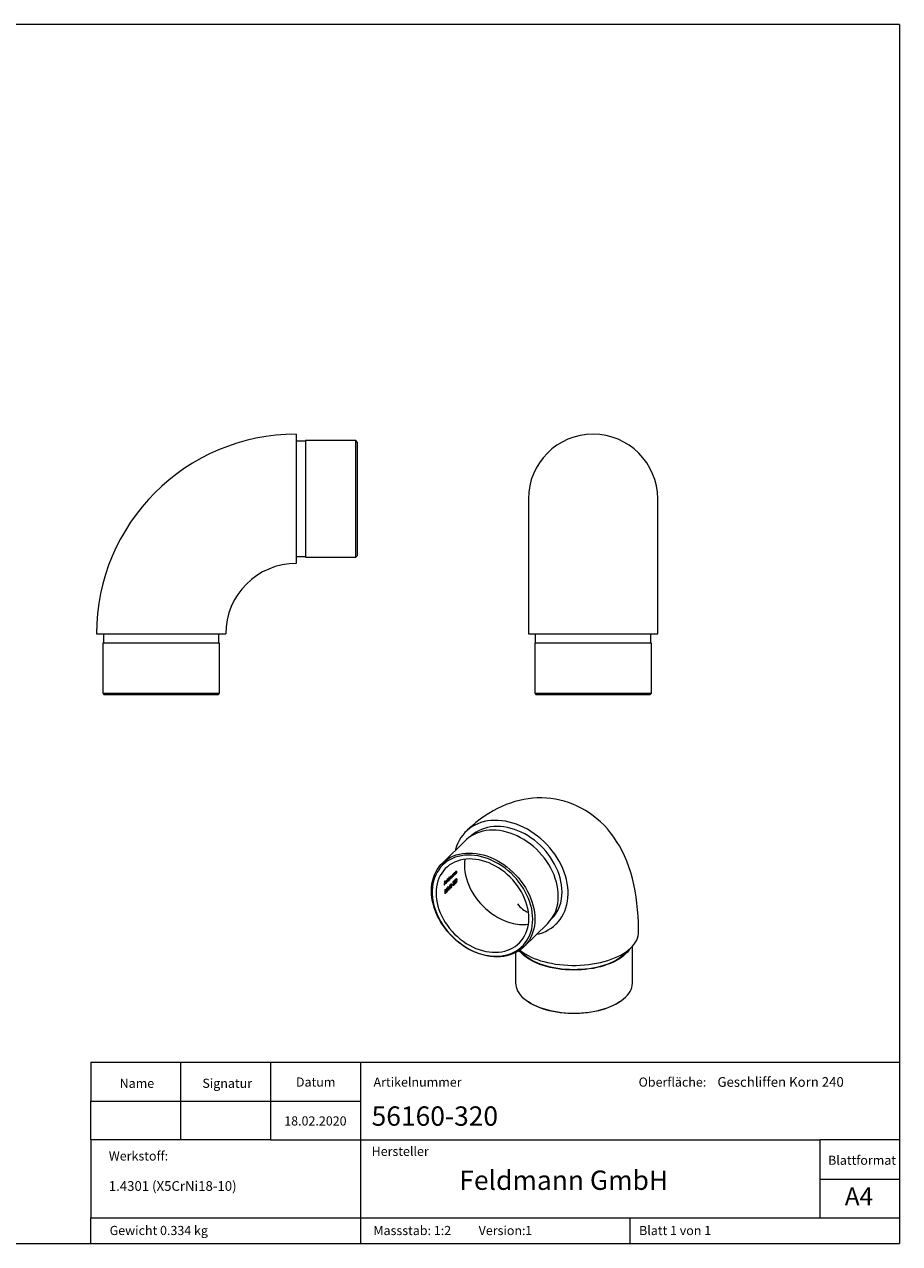
# Model space of a CAD drawing. Units: millimetres. Extents: x 10 to 584, y 10 to 410.
# Drawn here: x 297 to 584, y 10 to 410 of the extents above; entities that cross this region are included whole.
import ezdxf

# ---------------------------------------------------------------- set-up
doc = ezdxf.new("R2010")
doc.units = ezdxf.units.MM
doc.header["$LTSCALE"] = 2
doc.styles.add('SLDTEXTSTYLE0', font='TXT', dxfattribs={"width": 0.75})
doc.styles.add('SLDTEXTSTYLE1', font='TXT', dxfattribs={"width": 0.692308})

msp = doc.modelspace()

# ---------------------------------------------------------------- linework, layer by layer
at = {"color": 7, "linetype": 'Continuous', "lineweight": 0}
for p, q in [((584, 410), (10, 410)), ((584, 410), (584, 10)), ((318.8, 69.5), (348.26, 69.5)), ((318.8, 69.5), (318.8, 56.75)), ((348.26, 69.5), (377.72, 69.5)), ((348.26, 44), (348.26, 69.5)), ((377.72, 69.5), (407.2, 69.5)), ((377.72, 69.5), (377.72, 44)), ((407.2, 69.5), (584, 69.5)), ((407.2, 69.5), (407.2, 10)), ((318.8, 56.75), (348.26, 56.75)), ((318.8, 44), (318.8, 56.75)), ((348.26, 56.75), (377.72, 56.75)), ((377.72, 56.75), (407.2, 56.75)), ((348.26, 44), (318.8, 44)), ((318.8, 44), (318.8, 18.5)), ((377.72, 44), (348.26, 44)), ((377.72, 44), (407.2, 44)), ((407.2, 44), (558, 44)), ((584, 44), (558, 44)), ((558, 30.99), (558, 44)), ((558, 18.5), (558, 30.99)), ((584, 30.99), (558, 30.99)), ((318.8, 18.5), (584, 18.5)), ((318.8, 10), (318.8, 18.5)), ((495.6, 10), (495.6, 18.5)), ((10, 10), (584, 10))]:
    msp.add_line(p, q, dxfattribs=at)
at = {"color": 7, "linetype": 'Continuous', "lineweight": 15}
for p, q in [((386.14, 275.54), (386.14, 233.14)), ((389.14, 273.29), (386.14, 273.29)), ((405.64, 273.49), (389.14, 273.49)), ((389.14, 273.49), (389.14, 235.19)), ((406.14, 272.99), (405.64, 273.49)), ((405.64, 235.19), (405.64, 273.49)), ((406.14, 272.99), (406.14, 235.69)), ((462.28, 254.34), (462.28, 210.04)), ((504.68, 210.04), (504.68, 254.34)), ((386.14, 235.39), (389.14, 235.39)), ((389.14, 235.19), (405.64, 235.19)), ((405.64, 235.19), (406.14, 235.69)), ((320.64, 210.04), (363.04, 210.04)), ((322.89, 210.04), (322.89, 207.04)), ((360.79, 207.04), (360.79, 210.04)), ((462.28, 210.04), (504.68, 210.04)), ((464.53, 210.04), (464.53, 207.04)), ((502.43, 207.04), (502.43, 210.04)), ((322.69, 207.04), (322.69, 190.54)), ((360.99, 207.04), (322.69, 207.04)), ((360.99, 190.54), (360.99, 207.04)), ((464.33, 207.04), (464.33, 190.54)), ((483.48, 207.04), (464.33, 207.04)), ((502.63, 207.04), (483.48, 207.04)), ((502.63, 190.54), (502.63, 207.04)), ((322.69, 190.54), (323.19, 190.04)), ((322.69, 190.54), (360.99, 190.54)), ((360.49, 190.04), (323.19, 190.04)), ((360.49, 190.04), (360.99, 190.54)), ((464.33, 190.54), (464.83, 190.04)), ((464.33, 190.54), (483.48, 190.54)), ((483.48, 190.04), (464.83, 190.04)), ((483.48, 190.54), (502.63, 190.54)), ((502.13, 190.04), (483.48, 190.04)), ((502.13, 190.04), (502.63, 190.54)), ((441.76, 142.32), (434.06, 134.81)), ((438.3, 131.97), (438.36, 132.02)), ((438.46, 132.11), (438.52, 132.09)), ((438.59, 132.13), (438.5, 132.15)), ((434.68, 128.35), (434.73, 128.33)), ((434.68, 128.28), (434.73, 128.33)), ((434.68, 128.23), (434.73, 128.22)), ((434.7, 128.69), (434.75, 128.68)), ((434.71, 128.74), (435.01, 129.03)), ((434.73, 128.33), (434.98, 128.57)), ((434.97, 128.46), (434.73, 128.22)), ((435, 128.92), (434.75, 128.68)), ((434.89, 128.48), (434.97, 128.46)), ((434.92, 128.94), (435, 128.92)), ((435.05, 128.44), (435.1, 128.43)), ((435.06, 128.5), (435.1, 128.54)), ((435.07, 128.55), (435.11, 128.54)), ((435.07, 128.28), (435.17, 128.25)), ((435.51, 128.82), (435.1, 128.43)), ((435.11, 128.54), (435.46, 128.87)), ((435.13, 128.77), (435.17, 128.76)), ((435.18, 128.22), (435.21, 128.26)), ((435.18, 128.22), (435.27, 128.19)), ((435.23, 128.96), (435.29, 128.95)), ((435.4, 128.99), (435.31, 129.02)), ((435.41, 128.99), (435.38, 129.09)), ((435.38, 129.09), (435.47, 129.06)), ((435.43, 128.85), (435.51, 128.82)), ((435.61, 128.6), (435.66, 128.59)), ((435.66, 128.59), (435.61, 128.53)), ((435.65, 129.68), (435.71, 129.74)), ((435.79, 129.18), (435.83, 129.16)), ((435.8, 129), (435.91, 128.97)), ((435.92, 128.94), (435.96, 128.98)), ((435.92, 128.94), (436.01, 128.91)), ((435.94, 129.69), (436.03, 129.66)), ((436.01, 129.73), (436.04, 129.73)), ((436.13, 129.71), (436.04, 129.74)), ((436.12, 129.79), (436.1, 129.81)), ((436.12, 129.79), (436.21, 129.77)), ((436.15, 129.26), (436.19, 129.25)), ((436.16, 129.26), (436.16, 129.32)), ((436.19, 129.17), (436.25, 129.16)), ((436.25, 129.16), (436.19, 129.11)), ((436.24, 130.26), (436.29, 130.31)), ((436.37, 129.35), (436.43, 129.34)), ((436.43, 129.34), (436.37, 129.28)), ((436.39, 130.03), (436.44, 130.02)), ((436.4, 130.11), (436.45, 130.16)), ((436.54, 130.23), (436.59, 130.22)), ((436.65, 130.24), (436.56, 130.27)), ((436.65, 130.29), (436.64, 130.34)), ((436.65, 130.29), (436.74, 130.27)), ((436.67, 130.22), (436.68, 130.27)), ((436.68, 129.65), (436.74, 129.64)), ((436.74, 129.64), (436.68, 129.58)), ((436.85, 130.53), (436.9, 130.52)), ((436.96, 130.55), (436.87, 130.57)), ((436.96, 130.41), (437.05, 130.39)), ((436.99, 129.96), (437.05, 129.94)), ((437.05, 129.94), (436.99, 129.89)), ((437.17, 130.53), (437.22, 130.52)), ((437.19, 130.35), (437.29, 130.32)), ((437.3, 130.29), (437.34, 130.34)), ((437.3, 130.29), (437.39, 130.26)), ((437.33, 131.04), (437.41, 131.02)), ((437.39, 131.08), (437.42, 131.08)), ((437.51, 131.06), (437.43, 131.09)), ((437.51, 128.36), (437.45, 128.31)), ((437.46, 128.37), (437.51, 128.36)), ((437.5, 131.15), (437.49, 131.16)), ((437.5, 131.15), (437.59, 131.13)), ((437.52, 128.69), (437.61, 128.67)), ((437.53, 130.61), (437.58, 130.6)), ((437.58, 130.53), (437.63, 130.51)), ((437.63, 130.51), (437.58, 130.46)), ((437.6, 131.28), (437.66, 131.33)), ((437.7, 128.7), (437.61, 128.73)), ((437.69, 128.37), (437.78, 128.34)), ((437.79, 128.21), (437.7, 128.23)), ((437.73, 128.68), (437.81, 128.66)), ((437.76, 130.7), (437.81, 130.69)), ((437.81, 130.69), (437.76, 130.64)), ((437.77, 131.23), (437.83, 131.22)), ((437.77, 128.33), (437.86, 128.31)), ((437.78, 131.46), (437.84, 131.51)), ((437.78, 131.38), (437.83, 131.36)), ((437.84, 128.16), (437.93, 128.13)), ((437.94, 131.6), (437.99, 131.58)), ((437.94, 128.75), (437.99, 128.73)), ((437.99, 128.73), (437.94, 128.68)), ((438.07, 131.62), (437.98, 131.64)), ((438.01, 129.17), (438.1, 129.14)), ((438.46, 128.24), (438.04, 127.84)), ((438.07, 127.98), (438.37, 128.27)), ((438.1, 131.04), (438.15, 131.02)), ((438.15, 131.02), (438.1, 130.97)), ((438.18, 129.18), (438.1, 129.2)), ((438.1, 128.1), (438.15, 128.09)), ((438.15, 128.09), (438.44, 128.37)), ((438.23, 129.12), (438.32, 129.1)), ((438.28, 131.21), (438.34, 131.2)), ((438.34, 131.2), (438.28, 131.15)), ((438.29, 131.74), (438.35, 131.73)), ((438.3, 131.89), (438.35, 131.87)), ((438.37, 128.27), (438.46, 128.24)), ((438.39, 128.97), (438.48, 128.95)), ((438.47, 129.62), (438.56, 129.59)), ((438.54, 128.59), (438.63, 128.57)), ((438.64, 129.62), (438.55, 129.64)), ((438.58, 128.46), (438.64, 128.49)), ((438.62, 131.55), (438.68, 131.53)), ((438.68, 131.53), (438.62, 131.48)), ((438.64, 128.49), (438.73, 128.47)), ((438.75, 129.33), (438.84, 129.3)), ((434.66, 127.68), (434.72, 127.67)), ((434.72, 127.67), (434.66, 127.61)), ((434.86, 125.09), (434.92, 125.14)), ((434.87, 126.09), (435.12, 126.34)), ((434.87, 126.07), (435.05, 126.24)), ((434.87, 126.03), (434.93, 126.01)), ((434.87, 125.69), (434.93, 125.67)), ((434.88, 125.6), (434.92, 125.66)), ((434.91, 125.06), (435, 125.03)), ((434.92, 125.66), (435.01, 125.63)), ((435.14, 126.22), (434.93, 126.01)), ((435.11, 125.67), (435.02, 125.7)), ((435.02, 124.96), (435.11, 124.94)), ((435.05, 126.24), (435.14, 126.22)), ((435.16, 125.59), (435.25, 125.57)), ((435.32, 125.68), (435.41, 125.65)), ((435.39, 126.09), (435.44, 126.07)), ((435.41, 125.54), (435.5, 125.52)), ((435.42, 126.04), (435.51, 126.01)), ((435.49, 126.72), (435.54, 126.71)), ((435.6, 126.05), (435.51, 126.07)), ((435.52, 125.45), (435.61, 125.42)), ((435.65, 126), (435.74, 125.98)), ((435.89, 126.95), (435.79, 126.86)), ((435.81, 126.97), (435.89, 126.95)), ((435.82, 127.01), (435.93, 127.12)), ((436.04, 125.96), (436.11, 125.94)), ((436.11, 125.94), (436.05, 125.89)), ((436.27, 126.6), (436.36, 126.58)), ((436.34, 127.01), (436.39, 127)), ((436.36, 126.47), (436.45, 126.44)), ((436.37, 126.97), (436.46, 126.94)), ((436.44, 127.65), (436.49, 127.63)), ((436.55, 126.98), (436.46, 127)), ((436.47, 126.37), (436.56, 126.35)), ((436.6, 126.93), (436.69, 126.9)), ((436.68, 127.3), (436.77, 127.28)), ((436.76, 127.95), (436.85, 127.92)), ((436.83, 126.92), (436.92, 126.9)), ((436.93, 127.95), (436.84, 127.98)), ((436.87, 126.79), (436.93, 126.83)), ((436.93, 126.83), (437.02, 126.8)), ((437.04, 127.66), (437.13, 127.63)), ((437.2, 127.61), (437.43, 127.84)), ((437.2, 127.59), (437.36, 127.75)), ((437.45, 127.72), (437.22, 127.49)), ((437.36, 127.75), (437.45, 127.72)), ((437.51, 127.69), (437.57, 127.75)), ((437.56, 127.65), (437.52, 127.7)), ((437.56, 127.65), (437.64, 127.63)), ((437.57, 127.65), (437.66, 127.62)), ((437.69, 127.57), (437.77, 127.67)), ((437.69, 127.57), (437.78, 127.54)), ((460.82, 107.4), (468.52, 114.92)), ((458.07, 105.43), (458.07, 95.48)), ((496.37, 95.48), (496.37, 107.51)), ((461.91, 89.55), (462.31, 89.28)), ((492.12, 89.28), (492.52, 89.55))]:
    msp.add_line(p, q, dxfattribs=at)
at = {"color": 8, "linetype": 'Continuous', "lineweight": 15}
for p, q in [((436.38, 129.7), (436.43, 129.69)), ((436.69, 129.97), (436.74, 129.96)), ((437.76, 131), (437.82, 130.99)), ((438.11, 131.46), (438.16, 131.44)), ((438.2, 128.57), (438.26, 128.55)), ((438.29, 131.51), (438.34, 131.5)), ((438.63, 131.97), (438.68, 131.95))]:
    msp.add_line(p, q, dxfattribs=at)
at = {"color": 7, "linetype": 'Continuous', "lineweight": 15, "flags": 128}
for points in [[(498.42, 112.19), (498.41, 113.29), (498.36, 115.39), (498.25, 117.48), (498.1, 119.56), (497.88, 121.64), (497.6, 123.7), (497.26, 125.74), (496.85, 127.77), (496.37, 129.76), (495.82, 131.71), (495.2, 133.6), (494.52, 135.43), (493.77, 137.19), (492.97, 138.86), (492.11, 140.46), (491.2, 141.97), (490.24, 143.4), (489.23, 144.75), (488.17, 146.03), (487.07, 147.23), (485.93, 148.36), (484.74, 149.41), (483.52, 150.39), (482.25, 151.3), (480.95, 152.13), (479.62, 152.88), (478.26, 153.56), (476.87, 154.16), (475.46, 154.69), (474.02, 155.14), (472.58, 155.51), (471.11, 155.8), (469.64, 156.01), (468.16, 156.15), (466.68, 156.21), (465.2, 156.2), (463.72, 156.11), (462.24, 155.94), (460.77, 155.7), (459.31, 155.39), (457.85, 155), (456.41, 154.54), (454.97, 154.01), (453.54, 153.41), (452.12, 152.73), (450.7, 151.98), (449.29, 151.14), (447.89, 150.23), (446.49, 149.23), (445.09, 148.15), (443.7, 146.97), (442.31, 145.71), (441.73, 145.16)], [(464.98, 111.47), (465.83, 111.68), (466.86, 112.01), (467.85, 112.42), (468.8, 112.9), (469.69, 113.46), (470.53, 114.08), (471.31, 114.78), (472.02, 115.53), (472.68, 116.35), (473.26, 117.22), (473.77, 118.15), (474.22, 119.12), (474.58, 120.14), (474.88, 121.21), (475.09, 122.31), (475.23, 123.44), (475.29, 124.6), (475.27, 125.78), (475.17, 126.98), (474.99, 128.19), (474.74, 129.41), (474.41, 130.63), (474, 131.85), (473.53, 133.06), (472.98, 134.26), (472.36, 135.44), (471.67, 136.6), (470.93, 137.73), (470.12, 138.83), (469.25, 139.89), (468.33, 140.91), (467.36, 141.88), (466.35, 142.81), (465.3, 143.68), (464.2, 144.49), (463.08, 145.24), (461.93, 145.93), (460.76, 146.55), (459.56, 147.1), (458.36, 147.58), (457.15, 147.98), (455.93, 148.31), (454.72, 148.57), (453.52, 148.74), (452.33, 148.84), (451.15, 148.86), (450, 148.79), (448.88, 148.65), (447.79, 148.44), (446.73, 148.14), (445.72, 147.77), (444.75, 147.32), (443.83, 146.8), (442.96, 146.21), (442.16, 145.55), (441.41, 144.83), (440.72, 144.04), (440.1, 143.2), (439.56, 142.3), (439.08, 141.35), (438.67, 140.35), (438.34, 139.3), (438.23, 138.87)], [(472.08, 124.02), (472.04, 125.15), (471.92, 126.29), (471.72, 127.45), (471.45, 128.62), (471.1, 129.78), (470.68, 130.94), (470.18, 132.08), (469.61, 133.22), (468.98, 134.33), (468.28, 135.41), (467.52, 136.46), (466.7, 137.47), (465.83, 138.45), (464.91, 139.38), (463.94, 140.25), (462.93, 141.08), (461.89, 141.84), (460.81, 142.55), (459.71, 143.18), (458.59, 143.75), (457.45, 144.25), (456.3, 144.68), (455.14, 145.03), (453.98, 145.31), (452.83, 145.51), (451.69, 145.63), (450.57, 145.67), (449.47, 145.63), (448.39, 145.51), (447.35, 145.31), (446.34, 145.04), (445.37, 144.68), (444.45, 144.26), (443.58, 143.76), (442.76, 143.19), (442, 142.55), (441.76, 142.32)], [(473.3, 125.43), (473.26, 126.55), (473.14, 127.69), (472.95, 128.83), (472.68, 129.98), (472.33, 131.13), (471.91, 132.28), (471.42, 133.42), (470.86, 134.53), (470.23, 135.63), (469.54, 136.7), (468.79, 137.74), (467.98, 138.75), (467.12, 139.71), (466.21, 140.63), (465.25, 141.5), (464.25, 142.31), (463.22, 143.07), (462.15, 143.77), (461.06, 144.4), (459.95, 144.96), (458.82, 145.46), (457.68, 145.88), (456.54, 146.23), (455.4, 146.5), (454.26, 146.7), (453.13, 146.82), (452.02, 146.86), (450.93, 146.82), (449.86, 146.7), (448.83, 146.5), (447.83, 146.23), (446.88, 145.88), (445.96, 145.46), (445.1, 144.97), (444.29, 144.4), (443.54, 143.77), (443.41, 143.65)], [(464.38, 116.5), (464.34, 115.39), (464.22, 114.31), (464.02, 113.26), (463.75, 112.24), (463.4, 111.27), (462.97, 110.34), (462.48, 109.47), (461.91, 108.64), (461.28, 107.88), (460.58, 107.17), (459.82, 106.54), (459, 105.97), (458.13, 105.47), (457.21, 105.04), (456.24, 104.69), (455.23, 104.41), (454.19, 104.21), (453.11, 104.1), (452.01, 104.06), (450.89, 104.1), (449.75, 104.22), (448.6, 104.41), (447.44, 104.69), (446.28, 105.04), (445.13, 105.47), (443.99, 105.97), (442.87, 106.54), (441.77, 107.18), (440.69, 107.88), (439.65, 108.65), (438.64, 109.47), (437.67, 110.35), (436.75, 111.28), (435.88, 112.25), (435.06, 113.26), (434.3, 114.32), (433.6, 115.4), (432.97, 116.51), (432.4, 117.64), (431.91, 118.79), (431.48, 119.94), (431.13, 121.11), (430.86, 122.27), (430.66, 123.43), (430.54, 124.58), (430.5, 125.71), (430.54, 126.82), (430.66, 127.9), (430.86, 128.95), (431.13, 129.96), (431.48, 130.94), (431.91, 131.87), (432.4, 132.74), (432.97, 133.57), (433.6, 134.33), (434.3, 135.03), (435.06, 135.67), (435.88, 136.24), (436.75, 136.74), (437.67, 137.17), (438.64, 137.52), (439.65, 137.8), (440.69, 137.99), (441.77, 138.11), (442.87, 138.15), (443.99, 138.11), (445.13, 137.99), (446.28, 137.79), (447.44, 137.52), (448.6, 137.17), (449.75, 136.74), (450.89, 136.24), (452.01, 135.67), (453.11, 135.03), (454.19, 134.33), (455.23, 133.56), (456.24, 132.74), (457.21, 131.86), (458.13, 130.93), (459, 129.96), (459.82, 128.94), (460.58, 127.89), (461.28, 126.81), (461.91, 125.7), (462.48, 124.57), (462.97, 123.42), (463.4, 122.26), (463.75, 121.1), (464.02, 119.94), (464.22, 118.78), (464.34, 117.63), (464.38, 116.5)], [(463.7, 116.39), (463.66, 117.51), (463.54, 118.64), (463.35, 119.78), (463.08, 120.92), (462.73, 122.07), (462.31, 123.21), (461.81, 124.34), (461.25, 125.45), (460.62, 126.54), (459.92, 127.6), (459.17, 128.63), (458.36, 129.63), (457.49, 130.58), (456.58, 131.49), (455.62, 132.34), (454.62, 133.14), (453.58, 133.89), (452.52, 134.57), (451.43, 135.18), (450.32, 135.73), (449.2, 136.21), (448.06, 136.61), (446.92, 136.94), (445.79, 137.19), (444.65, 137.36), (443.54, 137.46), (442.44, 137.48), (441.36, 137.41), (440.31, 137.27), (439.29, 137.05), (438.31, 136.76), (437.37, 136.38), (436.48, 135.94), (435.64, 135.42), (434.86, 134.83), (434.14, 134.18), (433.47, 133.46), (432.88, 132.68), (432.35, 131.85), (431.89, 130.97), (431.5, 130.03), (431.19, 129.05), (430.96, 128.04), (430.8, 126.99), (430.72, 125.91), (430.72, 124.8), (430.8, 123.68), (430.96, 122.55), (431.19, 121.4), (431.5, 120.26), (431.89, 119.11), (432.35, 117.98), (432.88, 116.86), (433.47, 115.76), (434.14, 114.68), (434.86, 113.63), (435.64, 112.62), (436.48, 111.64), (437.37, 110.71), (438.31, 109.83), (439.29, 109), (440.31, 108.23), (441.36, 107.52), (442.44, 106.87), (443.54, 106.29), (444.65, 105.78), (445.79, 105.34), (446.92, 104.97), (448.06, 104.68), (449.2, 104.47), (450.32, 104.33), (451.43, 104.28), (452.52, 104.3), (453.58, 104.4), (454.62, 104.58), (455.62, 104.84), (456.58, 105.17), (457.49, 105.58), (458.36, 106.06), (459.17, 106.62), (459.92, 107.24), (460.62, 107.92), (461.25, 108.67), (461.81, 109.48), (462.31, 110.34), (462.73, 111.25), (463.08, 112.2), (463.35, 113.2), (463.54, 114.24), (463.66, 115.3), (463.7, 116.39)], [(462.42, 116.74), (462.38, 117.8), (462.26, 118.88), (462.07, 119.97), (461.8, 121.06), (461.46, 122.15), (461.04, 123.24), (460.56, 124.31), (460, 125.37), (459.38, 126.4), (458.7, 127.41), (457.96, 128.38), (457.17, 129.31), (456.32, 130.2), (455.43, 131.04), (454.5, 131.83), (453.53, 132.57), (452.52, 133.25), (451.49, 133.86), (450.44, 134.4), (449.37, 134.88), (448.29, 135.29), (447.21, 135.62), (446.12, 135.88), (445.04, 136.06), (443.97, 136.16), (442.92, 136.19), (441.89, 136.13), (440.89, 136), (439.92, 135.8), (438.98, 135.51), (438.09, 135.16), (437.25, 134.73), (436.45, 134.22), (435.71, 133.66), (435.03, 133.02), (434.41, 132.32), (433.86, 131.57), (433.37, 130.76), (432.95, 129.9), (432.61, 129), (432.34, 128.05), (432.15, 127.07), (432.03, 126.05), (431.99, 125.01), (432.03, 123.95), (432.15, 122.87), (432.34, 121.78), (432.61, 120.69), (432.95, 119.6), (433.37, 118.51), (433.86, 117.44), (434.41, 116.38), (435.03, 115.35), (435.71, 114.35), (436.45, 113.37), (437.25, 112.44), (438.09, 111.55), (438.98, 110.71), (439.92, 109.92), (440.89, 109.18), (441.89, 108.51), (442.92, 107.89), (443.97, 107.35), (445.04, 106.87), (446.12, 106.47), (447.21, 106.13), (448.29, 105.88), (449.37, 105.69), (450.44, 105.59), (451.49, 105.57), (452.52, 105.62), (453.53, 105.75), (454.5, 105.95), (455.43, 106.24), (456.32, 106.6), (457.17, 107.03), (457.96, 107.53), (458.7, 108.1), (459.38, 108.73), (460, 109.43), (460.56, 110.18), (461.04, 110.99), (461.46, 111.85), (461.8, 112.76), (462.07, 113.7), (462.26, 114.69), (462.38, 115.7), (462.42, 116.74)], [(438.63, 132.05), (438.61, 132.11), (438.59, 132.13), (438.56, 132.13), (438.52, 132.09)], [(438.53, 132.2), (438.59, 132.24), (438.64, 132.24), (438.67, 132.19), (438.68, 132.1), (438.68, 131.95)], [(435.27, 128.19), (435.17, 128.13), (435.12, 128.14), (435.07, 128.22), (435.05, 128.33), (435.05, 128.4)], [(435.09, 128.28), (435.07, 128.28), (435.06, 128.29)], [(435.06, 128.16), (435.07, 128.16), (435.13, 128.17), (435.18, 128.22)], [(435.1, 128.43), (435.12, 128.31), (435.15, 128.26), (435.19, 128.24), (435.24, 128.27), (435.26, 128.29)], [(435.27, 129.01), (435.27, 129.02), (435.31, 129.01)], [(435.46, 128.87), (435.43, 128.96), (435.4, 128.99), (435.34, 128.98), (435.29, 128.95)], [(435.3, 129.04), (435.35, 129.09), (435.41, 129.1), (435.46, 129.07), (435.47, 129.06)], [(436.01, 128.91), (435.93, 128.86), (435.85, 128.87), (435.81, 128.92), (435.78, 129.03), (435.78, 129.11)], [(435.83, 129.16), (435.84, 129.06), (435.87, 128.99), (435.92, 128.97), (435.98, 128.99), (436.01, 129.02)], [(435.87, 128.9), (435.88, 128.9), (435.92, 128.94)], [(436.03, 129.76), (436.11, 129.82), (436.17, 129.81), (436.21, 129.77)], [(436.2, 129.52), (436.19, 129.62), (436.16, 129.69), (436.12, 129.71), (436.06, 129.69), (436.03, 129.66)], [(436.17, 129.66), (436.17, 129.76), (436.17, 129.78)], [(436.69, 130), (436.69, 130.11), (436.68, 130.21), (436.67, 130.24), (436.64, 130.25), (436.61, 130.23), (436.59, 130.22)], [(436.61, 130.33), (436.66, 130.36), (436.7, 130.36), (436.73, 130.32), (436.74, 130.27)], [(436.84, 128.04), (436.9, 128.08), (436.97, 128.08), (437.02, 128.03), (437.08, 127.9), (437.13, 127.63)], [(436.99, 127.88), (436.98, 127.95), (436.93, 128.05), (436.86, 128.11), (436.86, 128.11)], [(437, 130.33), (437, 130.5), (436.98, 130.53), (436.96, 130.55), (436.94, 130.54), (436.9, 130.52)], [(436.92, 130.63), (436.97, 130.66), (437.01, 130.66), (437.04, 130.63), (437.05, 130.56), (437.05, 130.39)], [(437.39, 130.26), (437.31, 130.21), (437.24, 130.22), (437.19, 130.27), (437.16, 130.39), (437.16, 130.46)], [(437.22, 130.52), (437.23, 130.41), (437.26, 130.35), (437.31, 130.32), (437.37, 130.34), (437.39, 130.37)], [(437.25, 130.25), (437.26, 130.25), (437.3, 130.29)], [(437.58, 130.87), (437.58, 130.97), (437.55, 131.04), (437.51, 131.06), (437.45, 131.05), (437.41, 131.02)], [(437.42, 131.12), (437.47, 131.16), (437.54, 131.18), (437.58, 131.14), (437.59, 131.13)], [(437.54, 130.61), (437.54, 130.64), (437.54, 130.66)], [(437.54, 128.7), (437.58, 128.73), (437.61, 128.72)], [(437.55, 131.02), (437.55, 131.05), (437.56, 131.14)], [(437.6, 128.79), (437.67, 128.83), (437.74, 128.82), (437.79, 128.76), (437.81, 128.67), (437.81, 128.66)], [(437.76, 128.6), (437.75, 128.65), (437.73, 128.68), (437.69, 128.7), (437.65, 128.7), (437.61, 128.67)], [(437.63, 128.22), (437.69, 128.23), (437.7, 128.23)], [(437.87, 128.07), (437.85, 128.14), (437.82, 128.19), (437.78, 128.21), (437.74, 128.2), (437.64, 128.14)], [(437.77, 128.33), (437.75, 128.35), (437.75, 128.35)], [(438.1, 131.54), (438.09, 131.6), (438.07, 131.62), (438.04, 131.62), (437.99, 131.58)], [(438.01, 131.69), (438.07, 131.73), (438.12, 131.73), (438.15, 131.68), (438.16, 131.59), (438.16, 131.44)], [(438.03, 129.18), (438.06, 129.2), (438.09, 129.2)], [(438.09, 129.27), (438.17, 129.32), (438.23, 129.3), (438.27, 129.25), (438.31, 129.15), (438.32, 129.1)], [(438.27, 129.04), (438.25, 129.11), (438.22, 129.16), (438.18, 129.18), (438.13, 129.17), (438.1, 129.14)], [(438.73, 128.47), (438.67, 128.43), (438.6, 128.44), (438.55, 128.48), (438.49, 128.6), (438.42, 128.89)], [(438.47, 129.62), (438.52, 129.65), (438.55, 129.64)], [(438.54, 128.6), (438.52, 128.6), (438.48, 128.64), (438.47, 128.65)], [(438.48, 128.95), (438.55, 128.66), (438.59, 128.59), (438.64, 128.57), (438.69, 128.58), (438.71, 128.59)], [(438.55, 129.71), (438.61, 129.75), (438.68, 129.75), (438.73, 129.7), (438.79, 129.57), (438.84, 129.3)], [(438.78, 129.25), (438.73, 129.51), (438.67, 129.6), (438.63, 129.62), (438.58, 129.61), (438.56, 129.59)], [(438.7, 129.55), (438.69, 129.62), (438.64, 129.72), (438.57, 129.78), (438.57, 129.78)], [(438.64, 128.49), (438.7, 128.57), (438.71, 128.59)], [(435.11, 124.94), (435.04, 124.89), (434.98, 124.9), (434.92, 124.95), (434.88, 125.04), (434.86, 125.09)], [(434.91, 125.06), (434.89, 125.06), (434.87, 125.09)], [(434.92, 125.66), (434.98, 125.7), (435.02, 125.7)], [(434.92, 125.14), (434.95, 125.07), (434.99, 125.03), (435.04, 125.03), (435.09, 125.06)], [(434.98, 124.93), (435.01, 124.95), (435.02, 124.96)], [(435, 125.76), (435.08, 125.81), (435.14, 125.8), (435.19, 125.76), (435.23, 125.67), (435.25, 125.57)], [(435.2, 125.52), (435.17, 125.62), (435.14, 125.66), (435.1, 125.68), (435.05, 125.66), (435.01, 125.63)], [(435.02, 124.96), (435.09, 125.06), (435.09, 125.06)], [(435.16, 125.59), (435.12, 125.75), (435.07, 125.81), (435.03, 125.83)], [(435.61, 125.42), (435.54, 125.38), (435.47, 125.39), (435.41, 125.45), (435.37, 125.53), (435.36, 125.6)], [(435.37, 125.97), (435.39, 126.01), (435.42, 126.04)], [(435.4, 125.41), (435.43, 125.4), (435.5, 125.43), (435.52, 125.45)], [(435.41, 125.65), (435.44, 125.58), (435.47, 125.53), (435.51, 125.51), (435.56, 125.52), (435.59, 125.55)], [(435.42, 126.04), (435.47, 126.07), (435.51, 126.07)], [(435.5, 126.15), (435.57, 126.19), (435.63, 126.18), (435.69, 126.13), (435.72, 126.04), (435.74, 125.98)], [(435.68, 125.91), (435.66, 125.98), (435.63, 126.03), (435.59, 126.05), (435.54, 126.04), (435.51, 126.01)], [(435.52, 125.45), (435.59, 125.54), (435.59, 125.55)], [(435.86, 126.96), (435.86, 127), (435.85, 127.05)], [(436.36, 126.47), (436.34, 126.47), (436.3, 126.52), (436.3, 126.52)], [(436.56, 126.35), (436.49, 126.31), (436.42, 126.32), (436.36, 126.37), (436.32, 126.46), (436.31, 126.53)], [(436.32, 126.89), (436.34, 126.93), (436.37, 126.97)], [(436.35, 126.34), (436.38, 126.33), (436.44, 126.35), (436.47, 126.37)], [(436.36, 126.58), (436.38, 126.51), (436.42, 126.46), (436.46, 126.44), (436.51, 126.45), (436.54, 126.47)], [(436.37, 126.97), (436.42, 127), (436.46, 127)], [(436.45, 127.07), (436.52, 127.12), (436.58, 127.11), (436.64, 127.06), (436.67, 126.97), (436.69, 126.9)], [(436.63, 126.84), (436.61, 126.91), (436.58, 126.96), (436.54, 126.98), (436.49, 126.97), (436.46, 126.94)], [(436.47, 126.37), (436.54, 126.47), (436.54, 126.47)], [(437.02, 126.8), (436.96, 126.76), (436.89, 126.77), (436.84, 126.81), (436.78, 126.93), (436.71, 127.22)], [(436.76, 127.95), (436.81, 127.98), (436.84, 127.97)], [(436.83, 126.93), (436.81, 126.93), (436.77, 126.97), (436.76, 126.98)], [(436.77, 127.28), (436.84, 126.99), (436.88, 126.92), (436.93, 126.9), (436.98, 126.91), (437, 126.93)], [(437.07, 127.58), (437.02, 127.84), (436.96, 127.93), (436.92, 127.95), (436.87, 127.94), (436.85, 127.92)], [(436.93, 126.83), (436.99, 126.91), (437, 126.92)], [(437.78, 127.54), (437.7, 127.49), (437.64, 127.5), (437.58, 127.55), (437.52, 127.66), (437.51, 127.69)], [(437.57, 127.65), (437.56, 127.65), (437.56, 127.65)], [(437.63, 127.53), (437.67, 127.55), (437.69, 127.57)], [(467.32, 102.54), (468.56, 102.23), (469.83, 101.96), (471.13, 101.73), (472.46, 101.55), (473.8, 101.42), (475.16, 101.33), (476.53, 101.28), (477.91, 101.28), (479.28, 101.33), (480.64, 101.42), (481.99, 101.55), (483.31, 101.74), (484.61, 101.96), (485.89, 102.23), (487.12, 102.54), (488.31, 102.89), (489.46, 103.28), (490.55, 103.71), (491.59, 104.17), (492.57, 104.66), (493.48, 105.19), (494.33, 105.75), (495.1, 106.33), (495.8, 106.94), (496.42, 107.57), (496.96, 108.22), (497.42, 108.89), (497.79, 109.57), (498.08, 110.26), (498.28, 110.96), (498.39, 111.67), (498.42, 112.19)], [(471.35, 114.81), (471.48, 114.94), (471.64, 115.09), (471.74, 115.17), (471.79, 115.21), (471.78, 115.2)], [(495.47, 106.64), (495.21, 106.25), (494.72, 105.62), (494.15, 105.02), (493.5, 104.43), (492.78, 103.87), (491.98, 103.34), (491.11, 102.84), (490.18, 102.36), (489.19, 101.92), (488.14, 101.52), (487.04, 101.16), (485.9, 100.83), (484.71, 100.55), (483.49, 100.3), (482.24, 100.1), (480.97, 99.95), (479.68, 99.84), (478.38, 99.78), (477.07, 99.76), (475.77, 99.79), (474.47, 99.86), (473.18, 99.98), (471.91, 100.14), (470.67, 100.35), (469.45, 100.6), (468.28, 100.9), (467.14, 101.23), (466.06, 101.61), (465.02, 102.02), (464.04, 102.46), (463.12, 102.94), (462.27, 103.45), (461.49, 103.99), (460.78, 104.56), (460.15, 105.15), (459.59, 105.76), (459.29, 106.15)], [(495, 106.25), (494.54, 105.67), (493.98, 105.07), (493.33, 104.49), (492.61, 103.93), (491.83, 103.41), (490.97, 102.91), (490.05, 102.44), (489.06, 102), (488.03, 101.61), (486.94, 101.24), (485.81, 100.92), (484.63, 100.64), (483.43, 100.4), (482.19, 100.2), (480.93, 100.05), (479.66, 99.94), (478.37, 99.88), (477.07, 99.86), (475.78, 99.89), (474.49, 99.96), (473.22, 100.08), (471.97, 100.24), (470.74, 100.45), (469.54, 100.7), (468.37, 100.99), (467.25, 101.32), (466.17, 101.69), (465.15, 102.1), (464.18, 102.54), (463.27, 103.01), (462.43, 103.52), (461.65, 104.05), (460.95, 104.61), (460.33, 105.2), (459.78, 105.8), (459.43, 106.25)], [(458.07, 95.48), (458.1, 94.88), (458.22, 94.21), (458.44, 93.54), (458.74, 92.89), (459.12, 92.24), (459.59, 91.62), (460.15, 91.01), (460.78, 90.42), (461.49, 89.85), (462.27, 89.31), (463.12, 88.8), (464.04, 88.32), (465.02, 87.87), (466.06, 87.46), (467.14, 87.09), (468.28, 86.76), (469.45, 86.46), (470.67, 86.21), (471.91, 86), (473.18, 85.84), (474.47, 85.72), (475.77, 85.64), (477.07, 85.62), (478.38, 85.63), (479.68, 85.7), (480.97, 85.81), (482.24, 85.96), (483.49, 86.16), (484.71, 86.4), (485.9, 86.69), (487.04, 87.01), (488.14, 87.38), (489.19, 87.78), (490.18, 88.22), (491.11, 88.69), (491.98, 89.2), (492.78, 89.73), (493.5, 90.29), (494.15, 90.88), (494.72, 91.48), (495.21, 92.11), (495.62, 92.75), (495.94, 93.4), (496.17, 94.06), (496.31, 94.73), (496.36, 95.4), (496.37, 95.48)], [(492.12, 89.28), (491.36, 88.79), (490.49, 88.3), (489.55, 87.85), (488.56, 87.42), (487.51, 87.04), (486.41, 86.69), (485.27, 86.39), (484.09, 86.12), (482.88, 85.9), (481.64, 85.72), (480.38, 85.58), (479.1, 85.49), (477.82, 85.45), (476.53, 85.45), (475.25, 85.5), (473.97, 85.59), (472.71, 85.73), (471.47, 85.91), (470.26, 86.14), (469.09, 86.4), (467.95, 86.71), (466.85, 87.06), (465.81, 87.45), (464.82, 87.87), (463.89, 88.33), (463.02, 88.82), (462.31, 89.28)]]:
    msp.add_lwpolyline(points, dxfattribs=at)
at = {"color": 8, "linetype": 'Continuous', "lineweight": 15, "flags": 128}
msp.add_lwpolyline([(441.47, 136.09), (441.37, 135.16), (441.33, 134.12), (441.37, 133.06), (441.48, 131.98), (441.68, 130.89), (441.95, 129.8), (442.29, 128.71), (442.7, 127.62), (443.19, 126.55), (443.74, 125.49), (444.36, 124.46), (445.04, 123.46), (445.78, 122.48), (446.58, 121.55), (447.42, 120.66), (448.32, 119.82), (449.25, 119.03), (450.22, 118.29), (451.22, 117.62), (452.26, 117.01), (453.31, 116.46), (454.38, 115.98), (455.46, 115.58), (456.54, 115.24)], dxfattribs=at)
at = {"color": 7, "linetype": 'Continuous', "lineweight": 15}
for centre, radius, start, end in [((386.14, 210.04), 65.5, 90, 180), ((483.48, 254.34), 21.2, 0, 180), ((386.14, 210.04), 23.1, 90, 180), ((439.12, 131.67), 0.795, 137.626, 164.9222), ((439.07, 131.63), 0.722, 139.8657, 172.141), ((452.02, 131.22), 13.69, 176.623, 177.2405), ((438.44, 132.15), 0.153, 354.9486, 30.4402), ((436.35, 131.95), 2.28, 357.78, 2.3243), ((448.5, 127.62), 13.83, 175.3742, 180.0249), ((448.78, 127.67), 14.07, 177.7668, 180.0059), ((448.34, 127.69), 13.62, 175.8385, 177.2855), ((448.76, 127.92), 13.8, 177.2834, 177.7611), ((448.4, 127.94), 13.44, 175.3492, 175.8363), ((436.16, 128.35), 1.11, 160.5442, 177.613), ((435.88, 128.5), 0.797, 136.8109, 163.8824), ((436.08, 128.39), 0.979, 157.918, 171.3034), ((435.71, 128.55), 0.57, 136.3381, 159.1078), ((434.67, 128.8), 0.784, 319.5357, 347.2709), ((434.67, 128.75), 0.823, 317.1044, 351.0169), ((435.05, 128.87), 0.457, 353.9829, 24.3974), ((449.43, 128.54), 13.82, 175.2533, 180.0262), ((449.48, 128.59), 13.82, 175.2533, 180.0262), ((436.79, 129.09), 1.01, 138.3461, 178.8578), ((436.64, 129.14), 0.806, 139.1941, 178.1174), ((435.39, 129.53), 0.802, 319.9489, 358.9664), ((435.43, 129.45), 0.79, 317.1664, 345.3834), ((450.42, 129.11), 14.23, 179.4241, 180.0004), ((449.75, 129.13), 13.56, 175.2316, 177.2898), ((450.07, 129.17), 13.82, 175.2533, 180.0262), ((450.33, 129.29), 13.96, 176.6359, 180.0133), ((437.21, 129.74), 0.782, 142.3491, 183.9365), ((450.58, 129.34), 14.15, 178.5947, 180.0023), ((437.66, 129.64), 1.27, 154.4381, 162.938), ((450.11, 129.35), 13.69, 176.6229, 177.218), ((437.04, 129.92), 0.59, 136.2291, 152.1003), ((437.57, 127.51), 0.905, 143.9176, 198.4407), ((450.8, 129.59), 14.12, 178.3, 180.0034), ((437.49, 130.12), 0.763, 138.712, 169.0559), ((437.53, 130.03), 0.795, 142.3772, 185.2405), ((450.9, 129.64), 14.16, 178.7014, 180.002), ((436.76, 130.56), 0.204, 356.0189, 24.227), ((451.1, 129.89), 14.11, 178.1865, 180.0039), ((451.15, 129.94), 14.11, 178.1883, 180.0039), ((438.18, 130.44), 1.01, 138.3461, 178.8578), ((438.02, 130.49), 0.806, 139.1941, 178.1174), ((436.78, 130.88), 0.802, 319.9489, 358.9664), ((436.81, 130.8), 0.79, 317.1664, 345.3834), ((438.11, 128.36), 0.664, 140.608, 185.0283), ((438.01, 128.36), 0.501, 141.807, 179.6554), ((451.81, 130.46), 14.23, 179.4241, 180.0004), ((451.27, 130.47), 13.69, 176.623, 177.2565), ((451.59, 130.52), 13.96, 176.6359, 180.0133), ((437.56, 128.7), 0.169, 354.9895, 65.9495), ((437.33, 128.57), 0.432, 313.62, 4.6021), ((453.57, 130.49), 16.1, 187.9871, 188.4223), ((451.71, 130.64), 13.96, 176.6359, 180.0133), ((437.39, 127.99), 0.492, 318.9759, 9.6117), ((437.49, 128.12), 0.348, 6.1054, 37.421), ((437.16, 128.58), 0.655, 338.9329, 6.7634), ((437.79, 128.26), 0.0898, 36.8002, 96.2493), ((437.24, 127.99), 0.699, 320.2478, 12.0563), ((451.98, 130.69), 14.17, 178.7934, 180.0017), ((439.71, 130.98), 1.9, 172.8012, 179.7376), ((438.6, 131.16), 0.795, 137.626, 164.9222), ((438.55, 131.12), 0.722, 139.8657, 172.141), ((451.5, 130.71), 13.69, 176.623, 177.2405), ((437.58, 128.1), 0.347, 6.1096, 37.5154), ((438.64, 128.81), 0.711, 140.0184, 190.5799), ((438.53, 128.81), 0.539, 141.8821, 188.3019), ((437.92, 131.64), 0.153, 354.9486, 30.4402), ((435.83, 131.44), 2.28, 357.78, 2.3243), ((452.23, 130.97), 14.13, 178.4281, 180.0029), ((438.02, 129.14), 0.21, 354.3777, 63.5905), ((452.27, 131.02), 14.12, 178.2926, 180.0034), ((436.9, 128.98), 1.37, 342.1127, 2.3109), ((436.72, 129.01), 1.6, 343.475, 3.1844), ((452.24, 131.15), 13.96, 176.6359, 180.0133), ((440.24, 131.49), 1.9, 172.8012, 179.7376), ((452.5, 131.2), 14.17, 178.7934, 180.0017), ((439.28, 129.18), 0.905, 143.9176, 198.4407), ((439.22, 129.18), 0.781, 147.6289, 197.0253), ((454.79, 131.28), 16.61, 190.0966, 190.5257), ((452.75, 131.48), 14.13, 178.4281, 180.0029), ((452.79, 131.53), 14.12, 178.2926, 180.0034), ((438.29, 128.9), 0.519, 324.2258, 3.3459), ((437.95, 128.99), 0.941, 326.099, 19.0726), ((436.8, 128.94), 2.01, 359.6112, 8.7908), ((435.56, 125.13), 0.741, 137.6734, 155.6459), ((435.38, 125.41), 0.511, 136.8829, 150.0182), ((434.64, 125.41), 0.569, 322.752, 11.1578), ((434.56, 125.39), 0.716, 320.4739, 14.0819), ((450.73, 128.06), 15.7, 186.2874, 186.7282), ((436.82, 125.75), 1.47, 169.6922, 185.8107), ((435.85, 125.73), 0.443, 140.682, 190.6662), ((435.93, 125.72), 0.607, 135.2349, 144.3664), ((435.44, 126.01), 0.214, 355.9702, 66.097), ((435.23, 125.83), 0.456, 321.1121, 10.2186), ((435.1, 125.83), 0.657, 321.2961, 12.5131), ((451.98, 128.85), 16.2, 186.7457, 190.5429), ((451.99, 128.9), 16.15, 186.3094, 190.5472), ((437.77, 126.68), 1.47, 169.6922, 185.8107), ((436.8, 126.66), 0.443, 140.682, 190.6662), ((436.88, 126.65), 0.607, 135.2349, 144.3664), ((436.38, 126.94), 0.214, 355.9702, 66.097), ((436.18, 126.76), 0.456, 321.1121, 10.2186), ((436.05, 126.76), 0.657, 321.2961, 12.5131), ((437.51, 127.51), 0.781, 147.6289, 197.0253), ((436.58, 127.23), 0.519, 324.2258, 3.3459), ((436.24, 127.33), 0.941, 326.099, 19.0726), ((435.09, 127.27), 2.01, 359.6112, 8.7908), ((453.28, 130.07), 16.27, 188.6937, 189.1267), ((453.52, 130.3), 16.27, 188.6937, 189.1267), ((437.76, 127.79), 0.199, 192.5032, 233.7223), ((437.68, 127.72), 0.101, 251.0561, 324.0233), ((459.6, 123.65), 12.48, 315.5878, 1.678), ((460.93, 125.07), 12.37, 316.2937, 1.6595), ((464.76, 125.41), 7.2, 213.4223, 249.8775), ((472.58, 123.95), 22.05, 233.399, 256.2028)]:
    msp.add_arc(centre, radius, start, end, dxfattribs=at)
at = {"color": 8, "linetype": 'Continuous', "lineweight": 15}
msp.add_arc((460.6, 129.57), 14.89, 254.1688, 276.4514, dxfattribs=at)
at = {"color": 7, "linetype": 'Continuous', "lineweight": 15}
for centre, major_axis, ratio, start_param, end_param in [((450.91, 124.49), (21.56, -2.85), 0.139281, 2.386679, 2.3899), ((454.39, 127.89), (8.68, 21.7), 0.672108, 1.803438, 1.835744), ((454.46, 127.96), (8.68, 21.7), 0.672136, 1.806869, 1.827705), ((450.17, 123.77), (-8.04, 15.44), 0.842875, 1.019044, 1.057825), ((450.23, 123.82), (-8.05, 15.44), 0.84281, 1.026524, 1.04692), ((451.18, 124.75), (5.05, 19.92), 0.767025, 1.665389, 1.700766), ((451.24, 124.82), (5.05, 19.92), 0.767075, 1.669513, 1.700845), ((449.52, 123.13), (18.32, -6.13), 0.081186, 3.867954, 3.872155), ((451.44, 125.01), (3.56, 19.46), 0.795745, 1.613289, 1.621229), ((452.13, 125.68), (5.05, 19.92), 0.767025, 1.665389, 1.700766), ((452.19, 125.74), (5.05, 19.92), 0.767075, 1.669513, 1.700845), ((450.47, 124.06), (18.32, -6.13), 0.081186, 3.867954, 3.872155)]:
    msp.add_ellipse(centre, major_axis=major_axis, ratio=ratio, start_param=start_param, end_param=end_param, dxfattribs=at)

# ---------------------------------------------------------------- texts
at = {"color": 7, "linetype": 'Continuous', "lineweight": 0}
for s, insert, char_height, attachment_point, style in [('Name', (333.9, 64.1), 3, 2, 'SLDTEXTSTYLE0'), ('Signatur', (363.51, 64.1), 3, 2, 'SLDTEXTSTYLE0'), ('Datum', (392.51, 64.5), 3, 2, 'SLDTEXTSTYLE0'), ('Artikelnummer', (411.5, 64.49), 3, 1, 'SLDTEXTSTYLE0'), ('Oberfläche:', (498.41, 64.49), 3, 1, 'SLDTEXTSTYLE0'), ('Geschliffen Korn 240', (524.26, 64.62), 3.175, 1, 'SLDTEXTSTYLE0'), ('56160-320', (410.86, 55.02), 6.35, 1, 'SLDTEXTSTYLE0'), ('18.02.2020', (392.43, 51.75), 3, 2, 'SLDTEXTSTYLE0'), ('Werkstoff:', (324.68, 40.26), 3, 1, 'SLDTEXTSTYLE0'), ('Hersteller', (410.86, 41.77), 3, 1, 'SLDTEXTSTYLE0'), ('Blattformat', (560.55, 38.86), 3, 1, 'SLDTEXTSTYLE0'), ('Feldmann GmbH', (439.62, 33.98), 6.35, 1, 'SLDTEXTSTYLE0'), ('1.4301 (X5CrNi18-10)', (324.68, 30.49), 3.175, 1, 'SLDTEXTSTYLE0'), ('A4', (566.04, 28.43), 5.821, 1, 'SLDTEXTSTYLE0'), ('Gewicht 0.334 kg', (341.07, 15.81), 3, 2, 'SLDTEXTSTYLE0'), ('Massstab: 1:2', (411.45, 15.8), 3, 1, 'SLDTEXTSTYLE0'), ('Blatt 1 von 1', (498.56, 15.8), 3, 1, 'SLDTEXTSTYLE1'), ('Version:', (445.96, 15.8), 3, 1, 'SLDTEXTSTYLE0'), ('1', (461.22, 15.8), 3, 1, 'SLDTEXTSTYLE0')]:
    msp.add_mtext(s, dxfattribs=dict(at, insert=insert, char_height=char_height, attachment_point=attachment_point, style=style))

doc.saveas('drawing.dxf')
